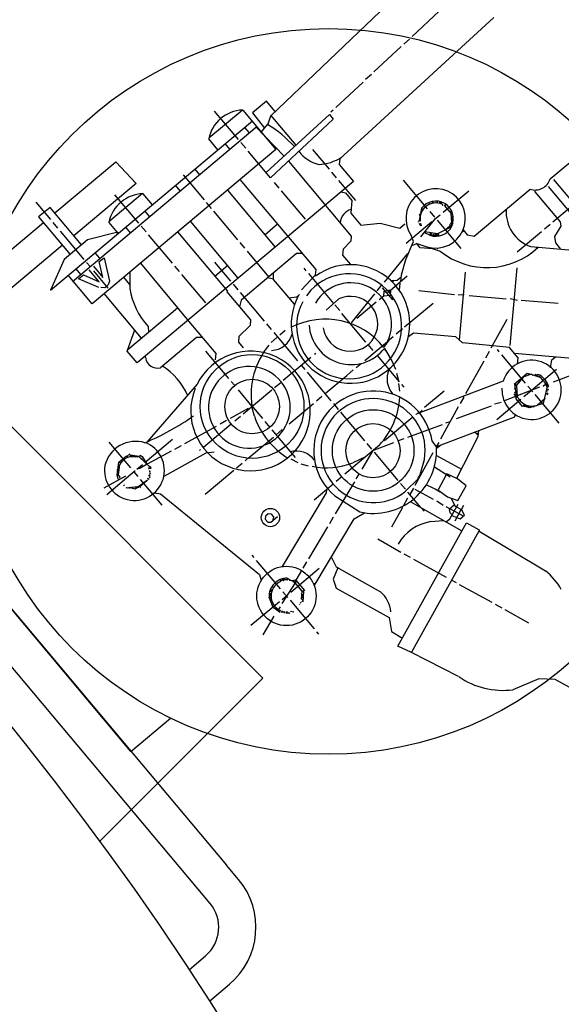
# Model space of a CAD drawing. Units: millimetres. Extents: x -50174 to -47020, y 113811 to 118361.
# Drawn here: x -48146 to -48000, y 115215 to 115480 of the extents above; entities that cross this region are included whole.
import ezdxf

# ---------------------------------------------------------------- set-up
doc = ezdxf.new("R2010")
doc.units = ezdxf.units.MM
doc.layers.add('AM_5', color=3, linetype='Continuous', lineweight=25)
doc.layers.add('KÖRPERLINIEN', color=1, linetype='Continuous', lineweight=25)
doc.styles.get("Standard").update_dxf_attribs({"font": 'ISOCP.SHX'})
doc.dimstyles.new('GEN-ISO$0', dxfattribs={"dimscale": 10, "dimtxt": 3.5, "dimasz": 2.5, "dimexe": 1, "dimexo": 1, "dimgap": 0.6, "dimtad": 1, "dimdsep": 46, "dimtxsty": 'STANDARD', "dimcen": 0, "dimclrd": 3, "dimclre": 3, "dimclrt": 2, "dimadec": 0, "dimazin": 0, "dimtp": 0.1, "dimtm": 0.1, "dimtfac": 0.71, "dimtmove": 0, "dimatfit": 3, "dimfxl": 1, "dimtzin": 0, "dimarcsym": 0})

# ---------------------------------------------------------------- blocks, each defined once
blk = doc.blocks.new('*D15')
at = {"layer": 'AM_5', "color": 3, "lineweight": -2}
for p, q in [((-47963.24, 115469.98), (-48108.26, 115642.85)), ((-48279.69, 115485.97), (-48120.98, 115619.12)), ((-48160.25, 115304.7), (-48305.27, 115477.56))]:
    blk.add_line(p, q, dxfattribs=at)
at = {"layer": 'AM_5', "color": 3}
for points in [[(-48123.66, 115622.31), (-48118.31, 115615.93), (-48101.83, 115635.19)], [(-48282.37, 115489.16), (-48277.01, 115482.78), (-48298.84, 115469.9)]]:
    blk.add_solid(points, dxfattribs=at)
at = {"layer": 'DEFPOINTS', "color": 0}
for p in [(-48101.83, 115635.19), (-47956.81, 115462.32), (-48153.82, 115297.04)]:
    blk.add_point(p, dxfattribs=at)
at = {"layer": 'AM_5', "color": 2, "insert": (-48198.48, 115584.78), "char_height": 35, "attachment_point": 5, "rotation": 39.9949}
blk.add_mtext('260', dxfattribs=at)

msp = doc.modelspace()

# ---------------------------------------------------------------- linework, layer by layer
at = {"layer": 'KÖRPERLINIEN'}
for p, q in [((-48078.135, 115454.056), (-48033.633, 115496.47)), ((-48032.811, 115482.168), (-48040.122, 115475.37)), ((-48257.03, 115479.572), (-48080.253, 115302.796)), ((-48018.098, 115480.422), (-48059.588, 115442.454)), ((-48040.819, 115474.62), (-48042.375, 115473.314)), ((-48043.064, 115472.653), (-48050.423, 115465.815)), ((-48051.071, 115465.105), (-48052.628, 115463.799)), ((-48053.324, 115463.049), (-48060.635, 115456.252)), ((-48002.999, 115437.056), (-47974.153, 115461.261)), ((-48094.746, 115448.103), (-48085.845, 115455.572)), ((-48085.666, 115455.557), (-48076.768, 115444.953)), ((-48079.235, 115457.969), (-48083.028, 115454.786)), ((-48076.922, 115455.212), (-48079.235, 115457.969)), ((-48061.372, 115455.55), (-48062.005, 115455.019)), ((-48086.81, 115447.634), (-48093.218, 115455.271)), ((-48083.028, 115454.786), (-48079.775, 115450.72)), ((-48079.379, 115438.779), (-48062.337, 115454.329)), ((-48078.805, 115451.876), (-48078.135, 115454.056)), ((-48061.315, 115453.111), (-48078.193, 115437.365)), ((-48071.304, 115446.147), (-48078.083, 115454.225)), ((-48062.337, 115454.329), (-48061.315, 115453.111)), ((-48137.365, 115407.12), (-48083.03, 115452.712)), ((-48131.478, 115409.49), (-48081.765, 115451.204)), ((-48085.17, 115450.916), (-48083.905, 115449.408)), ((-48082.138, 115451.056), (-48074.548, 115443.188)), ((-48080.723, 115449.59), (-48078.805, 115451.876)), ((-48092.369, 115444.875), (-48094.818, 115447.794)), ((-48076.768, 115444.953), (-48126.189, 115403.483)), ((-48089.11, 115445.041), (-48090.375, 115446.549)), ((-48084.85, 115445.299), (-48086.156, 115446.856)), ((-48066.897, 115444.945), (-48062.448, 115439.643)), ((-48078.193, 115437.365), (-48084.197, 115444.521)), ((-48059.588, 115442.454), (-48059.721, 115440.937)), ((-48136.224, 115427.889), (-48119.791, 115441.677)), ((-48119.791, 115441.677), (-48114.29, 115435.848)), ((-48098.547, 115439.692), (-48097.282, 115438.184)), ((-48073.404, 115441.833), (-48056.486, 115421.671)), ((-48059.721, 115440.937), (-48055.884, 115436.365)), ((-48095.982, 115431.399), (-48101.615, 115438.112)), ((-48061.795, 115438.865), (-48060.53, 115437.357)), ((-48114.29, 115435.848), (-48131.081, 115421.759)), ((-48055.884, 115436.365), (-48114.062, 115387.548)), ((-48102.487, 115433.816), (-48103.752, 115435.324)), ((-48073.289, 115421.346), (-48086.35, 115436.912)), ((-48075.871, 115434.598), (-48077.136, 115436.106)), ((-48059.877, 115436.579), (-48055.387, 115431.228)), ((-48035.973, 115429.034), (-48042.422, 115436.719)), ((-47992.835, 115422.375), (-48003.407, 115434.974)), ((-48002.112, 115436.889), (-47990.888, 115423.512)), ((-48112.647, 115433.083), (-48121.646, 115425.531)), ((-48113.612, 115425.144), (-48120.02, 115432.781)), ((-48109.978, 115430.1), (-48112.468, 115433.067)), ((-48089.804, 115434.014), (-48076.947, 115418.691)), ((-48068.809, 115426.182), (-48075.218, 115433.819)), ((-48059.182, 115433.598), (-48058.059, 115433.326)), ((-48058.059, 115433.326), (-48056.29, 115431.217)), ((-48031.774, 115428.08), (-48024.867, 115433.876)), ((-48023.411, 115421.67), (-48008.38, 115434.282)), ((-48007.003, 115433.53), (-48006.956, 115434.067)), ((-48000.237, 115425.467), (-48007.003, 115433.53)), ((-48002.252, 115425.498), (-47994.567, 115431.947)), ((-48137.283, 115426.088), (-48141.201, 115430.758)), ((-48137.489, 115429.396), (-48140.553, 115426.825)), ((-48129.04, 115419.327), (-48137.489, 115429.396)), ((-48094.064, 115429.113), (-48095.37, 115430.67)), ((-48056.29, 115431.217), (-48056.587, 115427.817)), ((-48037.599, 115429.139), (-48038.238, 115425.806)), ((-48037.617, 115429.046), (-48036.968, 115429.097)), ((-48035.742, 115430.636), (-48035.416, 115430.247)), ((-48034.671, 115430.516), (-48034.63, 115430.989)), ((-48034.426, 115430.746), (-48034.507, 115430.844)), ((-48034.507, 115430.844), (-48034.426, 115430.746)), ((-48034.507, 115430.844), (-48034.49, 115430.527)), ((-48034.49, 115430.527), (-48034.426, 115430.746)), ((-48034.035, 115430.577), (-48034.035, 115430.577)), ((-48033.881, 115430.789), (-48033.881, 115430.789)), ((-48033.393, 115430.701), (-48033.539, 115430.579)), ((-48033.362, 115431.059), (-48033.393, 115430.701)), ((-48033.385, 115430.79), (-48033.385, 115430.79)), ((-48032.782, 115430.467), (-48032.536, 115430.956)), ((-48032.465, 115430.485), (-48032.563, 115430.403)), ((-48032.516, 115430.94), (-48032.325, 115430.713)), ((-48032.325, 115430.713), (-48032.465, 115430.485)), ((-48032.465, 115430.485), (-48032.325, 115430.713)), ((-48032.246, 115430.42), (-48032.343, 115430.339)), ((-48032.296, 115430.875), (-48032.105, 115430.648)), ((-48032.105, 115430.648), (-48032.246, 115430.42)), ((-48032.246, 115430.42), (-48032.105, 115430.648)), ((-48032.082, 115430.226), (-48031.837, 115429.934)), ((-48031.52, 115429.951), (-48031.439, 115429.854)), ((-48031.09, 115430.229), (-48031.433, 115429.847)), ((-48031.433, 115429.847), (-48029.713, 115427.798)), ((-48140.553, 115426.825), (-48132.104, 115416.756)), ((-48110.707, 115426.918), (-48111.973, 115428.426)), ((-48087.003, 115420.698), (-48093.411, 115428.335)), ((-48056.587, 115427.817), (-48053.919, 115424.638)), ((-48037.945, 115427.334), (-48038.171, 115427.603)), ((-48038.171, 115427.603), (-48037.8, 115427.517)), ((-48038.129, 115427.059), (-48038.129, 115427.059)), ((-48037.997, 115426.506), (-48038.084, 115426.61)), ((-48037.958, 115426.954), (-48038.08, 115427.1)), ((-48037.935, 115427.387), (-48037.935, 115427.387)), ((-48037.805, 115427.662), (-48037.868, 115427.736)), ((-48037.837, 115427.897), (-48037.749, 115427.792)), ((-48037.809, 115421.442), (-48033.787, 115426.391)), ((-48037.693, 115427.911), (-48037.695, 115427.896)), ((-48037.313, 115428.655), (-48037.313, 115428.655)), ((-48035.36, 115428.304), (-48034.054, 115426.747)), ((-48033.787, 115426.391), (-48032.552, 115427.427)), ((-48030.033, 115428.179), (-48029.491, 115428.421)), ((-48029.713, 115427.798), (-48029.559, 115425.44)), ((-48029.655, 115427.579), (-48029.69, 115427.177)), ((-48029.659, 115426.97), (-48029.375, 115426.53)), ((-48029.189, 115427.539), (-48029.655, 115427.579)), ((-48029.375, 115426.53), (-48029.617, 115426.326)), ((-48029.305, 115426.422), (-48029.305, 115426.422)), ((-48171.224, 115398.519), (-48139.288, 115425.317)), ((-48135.364, 115423.802), (-48136.629, 115425.31)), ((-48121.662, 115425.353), (-48119.411, 115422.671)), ((-48117.178, 115424.059), (-48115.912, 115422.551)), ((-48111.653, 115422.809), (-48112.959, 115424.366)), ((-48086.87, 115410.364), (-48099.727, 115425.687)), ((-48079.763, 115422.047), (-48076.309, 115424.945)), ((-48053.919, 115424.638), (-48048.751, 115425.146)), ((-48048.751, 115425.146), (-48043.459, 115423.829)), ((-48043.459, 115423.829), (-48042.097, 115424.972)), ((-48042.097, 115424.972), (-48042.097, 115424.972)), ((-48041.837, 115424.859), (-48041.837, 115424.859)), ((-48034.839, 115425.509), (-48041.746, 115419.713)), ((-48038.359, 115425.456), (-48038.441, 115425.554)), ((-48038.238, 115425.806), (-48038.238, 115425.806)), ((-48038.183, 115426.097), (-48038.001, 115426.129)), ((-48038.178, 115424.945), (-48037.756, 115425.133)), ((-48037.642, 115424.898), (-48038.105, 115424.758)), ((-48038.031, 115424.571), (-48037.642, 115424.898)), ((-48037.543, 115424.483), (-48037.957, 115424.385)), ((-48037.847, 115425.637), (-48037.929, 115425.734)), ((-48033.401, 115425.969), (-48026.993, 115418.332)), ((-48030.02, 115423.915), (-48033.275, 115422.262)), ((-48029.349, 115424.893), (-48031.272, 115423.28)), ((-48029.852, 115424.802), (-48030.096, 115424.598)), ((-48029.169, 115425.155), (-48030.02, 115423.915)), ((-48029.862, 115425.209), (-48029.461, 115424.73)), ((-48029.608, 115426.19), (-48029.393, 115425.934)), ((-48029.226, 115425.439), (-48029.576, 115425.698)), ((-48029.576, 115425.698), (-48029.576, 115425.698)), ((-48029.559, 115425.44), (-48029.203, 115425.016)), ((-48029.545, 115425.226), (-48029.545, 115425.226)), ((-48029.459, 115425.519), (-48029.391, 115425.438)), ((-48029.423, 115424.785), (-48029.423, 115424.785)), ((-48029.296, 115426.016), (-48029.296, 115426.016)), ((-48029.247, 115426.056), (-48029.043, 115425.813)), ((-48029.131, 115425.325), (-48029.226, 115425.439)), ((-48004.539, 115423.579), (-48003.031, 115424.845)), ((-48001.706, 115421.598), (-48000.079, 115424.312)), ((-48000.079, 115424.312), (-48000.237, 115425.467)), ((-48128.303, 115415.387), (-48134.711, 115423.024)), ((-48119.279, 115422.703), (-48127.428, 115420.68)), ((-48119.318, 115422.263), (-48119.279, 115422.703)), ((-48104.592, 115414.394), (-48111, 115422.031)), ((-48103.181, 115422.789), (-48089.793, 115406.834)), ((-48065.934, 115412.68), (-48073.289, 115421.346)), ((-48056.486, 115421.671), (-48056.573, 115420.347)), ((-48039.763, 115420.213), (-48040.342, 115421.868)), ((-48036.802, 115422.68), (-48035.461, 115422.003)), ((-48033.275, 115422.262), (-48036.679, 115422.833)), ((-48036.54, 115422.548), (-48036.495, 115423.058)), ((-48036.036, 115422.293), (-48036.036, 115422.293)), ((-48035.605, 115422.075), (-48035.605, 115422.075)), ((-48035.461, 115422.003), (-48035.339, 115421.857)), ((-48035.146, 115422.576), (-48035.349, 115421.885)), ((-48035.119, 115421.792), (-48034.924, 115421.956)), ((-48034.784, 115422.184), (-48035.107, 115422.569)), ((-48034.924, 115421.956), (-48034.784, 115422.184)), ((-48034.924, 115421.956), (-48034.784, 115422.184)), ((-48034.428, 115421.957), (-48034.72, 115421.712)), ((-48034.315, 115422.218), (-48034.428, 115421.957)), ((-48034.428, 115421.957), (-48034.428, 115421.957)), ((-48034.139, 115421.633), (-48034.315, 115422.218)), ((-48034.201, 115421.983), (-48034.162, 115421.629)), ((-48033.802, 115421.903), (-48033.712, 115422.289)), ((-48033.557, 115421.611), (-48033.802, 115421.903)), ((-48033.712, 115422.289), (-48033.477, 115422.009)), ((-48033.477, 115422.009), (-48033.396, 115421.912)), ((-48033.396, 115421.912), (-48033.477, 115422.009)), ((-48033.444, 115421.871), (-48033.24, 115421.628)), ((-48033.176, 115421.848), (-48033.137, 115422.295)), ((-48033.013, 115421.653), (-48033.176, 115421.848)), ((-48033.168, 115421.937), (-48033.168, 115421.937)), ((-48033.137, 115422.295), (-48032.892, 115421.676)), ((-48031.522, 115423.152), (-48031.522, 115423.152)), ((-48026.748, 115422.683), (-48026.213, 115423.132)), ((-48026.417, 115423.375), (-48025.279, 115422.019)), ((-48025.279, 115422.019), (-48023.411, 115421.67)), ((-48011.884, 115417.416), (-48005.317, 115422.926)), ((-48001.471, 115419.895), (-48001.706, 115421.598)), ((-48134.145, 115419.188), (-48169.023, 115389.923)), ((-48127.428, 115420.68), (-48133.719, 115415.401)), ((-48085.084, 115418.411), (-48086.35, 115419.919)), ((-48056.573, 115420.347), (-48058.695, 115418.149)), ((-48041.791, 115415.356), (-48039.763, 115420.213)), ((-48040.214, 115419.134), (-48038.826, 115419.72)), ((-48037.925, 115418.518), (-48038.949, 115419.739)), ((-48038.826, 115419.72), (-48032.575, 115417.645)), ((-48034.472, 115418.275), (-48037.925, 115418.518)), ((-48035.575, 115418.641), (-48035.611, 115418.23)), ((-48008.206, 115418.852), (-47980.197, 115416.401)), ((-48006.647, 115418.716), (-48006.566, 115418.379)), ((-48000.127, 115418.145), (-48001.471, 115419.895)), ((-48124.084, 115415.694), (-48125.35, 115417.202)), ((-48124.267, 115414.868), (-48122.924, 115415.842)), ((-48122.924, 115415.842), (-48121.52, 115409.503)), ((-48071.176, 115416.985), (-48086.086, 115404.474)), ((-48078.635, 115410.726), (-48084.431, 115417.633)), ((-48069.578, 115416.973), (-48071.176, 115416.985)), ((-48058.695, 115418.149), (-48058.833, 115416.565)), ((-48058.833, 115416.565), (-48056.711, 115414.036)), ((-48041.388, 115417.014), (-48047.662, 115409.278)), ((-48041.195, 115416.784), (-48041.388, 115417.014)), ((-48035.722, 115418.363), (-48035.722, 115418.363)), ((-48035.603, 115418.319), (-48035.603, 115418.319)), ((-48033.221, 115418.246), (-48033.384, 115418.441)), ((-48033.244, 115417.978), (-48033.244, 115417.978)), ((-48133.719, 115415.401), (-48137.405, 115407.169)), ((-48126.711, 115413.49), (-48127.65, 115414.608)), ((-48125.801, 115413.59), (-48123.271, 115410.576)), ((-48123.271, 115410.576), (-48124.267, 115414.868)), ((-48113.153, 115414.422), (-48100.148, 115398.726)), ((-48102.673, 115412.108), (-48103.938, 115413.616)), ((-48088.835, 115409.545), (-48093.161, 115414.701)), ((-48089.686, 115413.721), (-48093.14, 115410.823)), ((-48042.98, 115411.294), (-48041.791, 115415.356)), ((-48126.189, 115403.483), (-48132.597, 115411.12)), ((-48130.554, 115412.834), (-48129.289, 115411.326)), ((-48129.822, 115410.133), (-48128.508, 115411.235)), ((-48128.508, 115411.235), (-48124.274, 115409.4)), ((-48124.274, 115409.4), (-48126.968, 115412.611)), ((-48121.813, 115407.652), (-48125.731, 115412.322)), ((-48116.047, 115408.683), (-48117.677, 115410.626)), ((-48116.041, 115411.999), (-48116.049, 115407.545)), ((-48095.612, 115403.692), (-48102.02, 115411.329)), ((-48077.381, 115410.021), (-48077.387, 115411.773)), ((-48069.883, 115407.211), (-48066.056, 115411.289)), ((-48068.576, 115412.37), (-48069.147, 115413.051)), ((-48061.182, 115403.559), (-48067.922, 115411.591)), ((-48066.056, 115411.289), (-48065.934, 115412.68)), ((-48041.44, 115410.852), (-48046.693, 115406.444)), ((-48044.156, 115409.816), (-48043.037, 115410.755)), ((-48043.18, 115409.391), (-48042.98, 115411.294)), ((-48027.393, 115393.672), (-48025.792, 115411.962)), ((-48013.725, 115392.246), (-48011.902, 115413.09)), ((-48124.367, 115407.831), (-48129.822, 115410.133)), ((-48121.857, 115408.528), (-48122.744, 115407.783)), ((-48121.52, 115409.503), (-48121.857, 115408.528)), ((-48086.916, 115407.259), (-48088.182, 115408.766)), ((-48077.381, 115410.069), (-48078.99, 115410.428)), ((-48071.756, 115403.318), (-48077.381, 115410.021)), ((-48049.532, 115406.963), (-48048.269, 115408.52)), ((-48045.807, 115409.769), (-48044.156, 115409.816)), ((-48045.082, 115409.789), (-48045.428, 115409.384)), ((-48043.522, 115407.139), (-48043.36, 115408.992)), ((-48043.36, 115408.992), (-48043.483, 115409.138)), ((-48122.744, 115407.783), (-48123.871, 115407.832)), ((-48112.889, 115394.251), (-48122.93, 115406.218)), ((-48089.793, 115406.834), (-48089.939, 115406.712)), ((-48089.939, 115406.712), (-48083.572, 115399.123)), ((-48079.814, 115398.795), (-48086.263, 115406.48)), ((-48071.19, 115405.285), (-48073.152, 115404.981)), ((-48070.399, 115405.949), (-48071.19, 115405.285)), ((-48067.337, 115407.089), (-48068.496, 115405.557)), ((-48056.463, 115398.329), (-48050.188, 115406.164)), ((-48047.763, 115405.546), (-48048.979, 115404.525)), ((-48048.153, 115407.788), (-48045.418, 115404.529)), ((-48047.763, 115405.546), (-48047.651, 115406.828)), ((-48046.038, 115405.683), (-48047.763, 115405.546)), ((-48047.651, 115406.828), (-48045.962, 115407.231)), ((-48045.908, 115407.171), (-48046.038, 115405.683)), ((-48038.305, 115407.017), (-48028.748, 115406.001)), ((-48027.756, 115406.004), (-48026.359, 115405.85)), ((-48026.359, 115405.85), (-48026.081, 115406.083)), ((-48024.763, 115405.697), (-48014.833, 115404.828)), ((-48086.086, 115404.474), (-48086.546, 115402.668)), ((-48063.198, 115401.713), (-48059.87, 115404.761)), ((-48059.555, 115401.62), (-48060.861, 115403.176)), ((-48049.758, 115403.872), (-48054.962, 115399.505)), ((-48042.133, 115397.256), (-48034.496, 115403.664)), ((-48013.792, 115404.872), (-48011.799, 115404.473)), ((-48010.807, 115404.476), (-48000.877, 115403.607)), ((-48116.609, 115391.13), (-48103.186, 115402.393)), ((-48052.542, 115393.163), (-48058.991, 115400.849)), ((-48111.111, 115397.389), (-48110.986, 115395.848)), ((-48100.148, 115398.726), (-48092.887, 115390.073)), ((-48083.706, 115397.583), (-48086.709, 115394.692)), ((-48083.572, 115399.123), (-48083.706, 115397.583)), ((-48077.896, 115396.508), (-48079.202, 115398.065)), ((-48014.643, 115399.268), (-48018.975, 115391.489)), ((-48116.746, 115390.747), (-48114.719, 115396.432)), ((-48086.709, 115394.692), (-48086.844, 115393.145)), ((-48070.835, 115388.093), (-48077.243, 115395.73)), ((-48074.22, 115396.277), (-48075.728, 115395.012)), ((-48046.706, 115393.419), (-48045.198, 115394.684)), ((-48044.42, 115395.337), (-48042.668, 115396.807)), ((-48039.729, 115395.559), (-48041.083, 115394.618)), ((-48028.379, 115394.609), (-48039.729, 115395.559)), ((-48098.067, 115394.42), (-48107.773, 115386.277)), ((-48096.526, 115394.409), (-48098.067, 115394.42)), ((-48086.844, 115393.145), (-48085.579, 115391.637)), ((-48076.507, 115394.359), (-48078.014, 115393.093)), ((-48052.843, 115388.187), (-48046.762, 115393.289)), ((-48050.575, 115390.918), (-48051.922, 115392.523)), ((-48047.706, 115391.726), (-48046.276, 115393.697)), ((-48026.599, 115392.919), (-48028.379, 115394.609)), ((-48013.91, 115391.677), (-48026.599, 115392.919)), ((-48114.062, 115387.548), (-48116.746, 115390.747)), ((-48111.812, 115388.992), (-48111.857, 115389.398)), ((-48089.413, 115383.363), (-48095.617, 115390.757)), ((-48092.887, 115390.073), (-48093.07, 115388.374)), ((-48066.345, 115389.954), (-48066.053, 115390.199)), ((-48043.514, 115382.503), (-48049.433, 115389.556)), ((-48046.703, 115390.354), (-48047.601, 115391.424)), ((-48047.569, 115391.459), (-48045.58, 115388.144)), ((-48019.411, 115390.625), (-48020.421, 115388.866)), ((-48016.671, 115390.521), (-48017.201, 115391.153)), ((-48009.609, 115382.106), (-48016.018, 115389.743)), ((-48011.584, 115388.904), (-48013.91, 115391.677)), ((-47982.725, 115387.506), (-48012.604, 115390.12)), ((-48074.76, 115382.893), (-48067.318, 115389.138)), ((-48068.916, 115385.807), (-48069.896, 115386.974)), ((-48055.17, 115386.317), (-48053.856, 115387.419)), ((-48045.58, 115388.144), (-48044.615, 115385.889)), ((-48020.857, 115388.002), (-48025.722, 115379.278)), ((-48011.734, 115387.189), (-48011.584, 115388.904)), ((-48002.923, 115386.218), (-48002.544, 115388.366)), ((-48002.544, 115388.366), (-48001.601, 115389.157)), ((-48061.855, 115377.392), (-48068.263, 115385.029)), ((-48063.488, 115379.337), (-48057.699, 115384.194)), ((-48057.699, 115384.194), (-48055.948, 115385.664)), ((-48044.303, 115384.825), (-48043.805, 115382.849)), ((-48009.213, 115384.677), (-48012.706, 115381.745)), ((-48009.949, 115383.893), (-48007.902, 115384.615)), ((-48006.44, 115383.97), (-48009.213, 115384.677)), ((-48008.896, 115384.596), (-48008.926, 115384.254)), ((-48008.634, 115384.499), (-48008.715, 115384.596)), ((-48008.715, 115384.596), (-48008.634, 115384.499)), ((-48008.701, 115384.334), (-48008.715, 115384.596)), ((-48008.634, 115384.499), (-48008.68, 115384.341)), ((-48008.33, 115384.452), (-48008.33, 115384.452)), ((-48008.228, 115384.426), (-48008.228, 115384.426)), ((-48008.069, 115380.165), (-48001.256, 115385.882)), ((-48007.902, 115384.615), (-48007.902, 115384.615)), ((-48007.803, 115384.201), (-48007.658, 115384.324)), ((-48007.658, 115384.324), (-48006.05, 115383.836)), ((-48007.15, 115384.169), (-48006.983, 115384.31)), ((-48006.983, 115384.31), (-48006.843, 115384.538)), ((-48006.843, 115384.538), (-48006.983, 115384.31)), ((-48006.932, 115384.103), (-48006.763, 115384.245)), ((-48006.763, 115384.245), (-48006.623, 115384.473)), ((-48006.623, 115384.473), (-48006.763, 115384.245)), ((-48006.292, 115384.475), (-48006.44, 115383.97)), ((-48006.374, 115384.572), (-48006.292, 115384.475)), ((-48005.818, 115383.712), (-48005.697, 115384.179)), ((-47996.739, 115384.45), (-48002.147, 115382.399)), ((-48097.961, 115381.805), (-48111.367, 115366.342)), ((-48087.821, 115381.466), (-48088.76, 115382.585)), ((-48077.095, 115380.933), (-48075.539, 115382.24)), ((-48043.74, 115381.982), (-48043.514, 115379.934)), ((-48042.29, 115381.043), (-48042.861, 115381.724)), ((-48015.605, 115382.654), (-48039.006, 115373.743)), ((-48012.104, 115379.349), (-48012.537, 115381.841)), ((-48012.537, 115381.841), (-48012.054, 115381.265)), ((-48012.517, 115381.726), (-48012.517, 115381.726)), ((-48012.062, 115381.374), (-48012.006, 115381.504)), ((-48012.006, 115381.504), (-48009.949, 115383.893)), ((-48011.782, 115382.521), (-48011.635, 115382.478)), ((-48011.635, 115382.478), (-48011.311, 115382.75)), ((-48009.778, 115383.953), (-48009.778, 115383.953)), ((-48006.346, 115383.946), (-48006.346, 115383.946)), ((-48006.135, 115383.893), (-48006.135, 115383.893)), ((-48004.178, 115381.856), (-48004.907, 115381.243)), ((-48003.748, 115382.134), (-48004.307, 115382.132)), ((-48004.063, 115381.62), (-48003.674, 115381.947)), ((-48003.417, 115381.444), (-48004.011, 115381.378)), ((-48004.009, 115381.365), (-48003.503, 115381.531)), ((-48003.526, 115381.573), (-48003.417, 115381.444)), ((-48003.412, 115381.338), (-48003.493, 115381.435)), ((-48083.127, 115375.872), (-48086.841, 115380.299)), ((-48085.51, 115373.872), (-48077.825, 115380.321)), ((-48036.767, 115375.647), (-48031.514, 115380.056)), ((-48005.874, 115381.012), (-48015.5, 115377.297)), ((-48012.098, 115378.551), (-48012.657, 115379.217)), ((-48012.487, 115379.608), (-48011.927, 115379.639)), ((-48012.409, 115380.502), (-48012.475, 115380.779)), ((-48012.475, 115380.779), (-48012.409, 115380.502)), ((-48011.961, 115380.071), (-48012.222, 115380.024)), ((-48012.096, 115379.438), (-48012.104, 115379.349)), ((-48012.099, 115377.861), (-48012.096, 115379.438)), ((-48012.054, 115381.265), (-48011.85, 115378.651)), ((-48010.061, 115378.494), (-48008.069, 115380.165)), ((-48007.65, 115379.771), (-48008.956, 115381.327)), ((-48000.589, 115371.355), (-48007.038, 115379.041)), ((-48003.936, 115380.472), (-48004.908, 115376.601)), ((-48004.221, 115379.338), (-48004.221, 115379.338)), ((-48004.182, 115379.491), (-48004.182, 115379.491)), ((-48004.105, 115379.8), (-48004.105, 115379.8)), ((-48003.656, 115379.061), (-48004.006, 115379.181)), ((-48003.922, 115381.221), (-48003.939, 115380.328)), ((-48003.939, 115380.328), (-48003.311, 115380.428)), ((-48003.934, 115379.491), (-48003.656, 115379.061)), ((-48003.928, 115380.905), (-48003.412, 115381.338)), ((-48003.81, 115378.849), (-48003.81, 115378.849)), ((-48003.675, 115379.874), (-48003.797, 115380.02)), ((-48003.677, 115380.37), (-48003.538, 115380.403)), ((-48003.538, 115380.403), (-48003.677, 115380.37)), ((-48003.584, 115379.37), (-48003.665, 115379.467)), ((-48003.656, 115379.061), (-48003.656, 115379.061)), ((-48003.626, 115379.914), (-48003.626, 115379.914)), ((-48003.46, 115381.297), (-48003.379, 115381.2)), ((-48073.216, 115371.174), (-48066.65, 115376.684)), ((-48065.871, 115377.337), (-48064.363, 115378.603)), ((-48059.896, 115375.057), (-48061.202, 115376.613)), ((-48026.243, 115378.318), (-48027.217, 115376.615)), ((-48026.424, 115378.534), (-48026.243, 115378.318)), ((-48016.145, 115376.953), (-48017.989, 115376.483)), ((-48017.357, 115372.372), (-48010.839, 115377.841)), ((-48011.755, 115378.429), (-48012.371, 115378.185)), ((-48010.41, 115375.849), (-48012.099, 115377.861)), ((-48009.888, 115376.411), (-48010.41, 115375.849)), ((-48010.06, 115375.925), (-48009.914, 115376.425)), ((-48009.533, 115376.284), (-48010.019, 115375.876)), ((-48009.799, 115375.812), (-48009.58, 115376.319)), ((-48009.171, 115375.952), (-48009.402, 115376.228)), ((-48004.908, 115376.601), (-48008.522, 115375.475)), ((-48006.89, 115376.098), (-48006.668, 115376.052)), ((-48006.475, 115376.197), (-48004.384, 115377.952)), ((-48004.384, 115377.952), (-48004.53, 115377.83)), ((-48004.465, 115378.05), (-48004.384, 115377.952)), ((-48004.413, 115378.572), (-48004.413, 115378.572)), ((-48192.854, 115375.008), (-48090.008, 115252.441)), ((-48084.166, 115375.33), (-48089.092, 115372.608)), ((-48084.197, 115374.974), (-48084.166, 115375.33)), ((-48083.285, 115376.061), (-48080.392, 115372.613)), ((-48082.536, 115373.205), (-48083.285, 115376.061)), ((-48052.835, 115366.641), (-48059.284, 115374.327)), ((-48039.006, 115373.743), (-48039.151, 115373.647)), ((-48038.444, 115373.991), (-48037.423, 115374.848)), ((-48027.702, 115375.711), (-48032.518, 115367.027)), ((-48018.898, 115375.887), (-48028.293, 115372.562)), ((-48010.109, 115375.884), (-48010.236, 115376.036)), ((-48010.019, 115375.876), (-48010.06, 115375.925)), ((-48009.971, 115375.917), (-48009.906, 115375.84)), ((-48008.522, 115375.475), (-48009.799, 115375.812)), ((-48009.349, 115375.693), (-48009.311, 115375.724)), ((-48009.311, 115375.724), (-48009.171, 115375.952)), ((-48009.171, 115375.952), (-48009.311, 115375.724)), ((-48008.973, 115375.594), (-48008.815, 115375.726)), ((-48008.815, 115375.726), (-48008.786, 115376.058)), ((-48008.815, 115375.726), (-48008.815, 115375.726)), ((-48008.429, 115375.504), (-48008.391, 115375.941)), ((-48008.417, 115375.646), (-48008.417, 115375.646)), ((-48007.954, 115375.786), (-48007.759, 115375.949)), ((-48007.831, 115375.64), (-48007.954, 115375.786)), ((-48007.954, 115375.786), (-48007.831, 115375.64)), ((-48007.93, 115375.659), (-48007.93, 115375.659)), ((-48007.777, 115375.939), (-48007.695, 115375.732)), ((-48007.604, 115375.665), (-48007.604, 115375.665)), ((-48007.47, 115375.802), (-48007.47, 115375.802)), ((-48007.32, 115375.82), (-48007.442, 115375.966)), ((-48007.287, 115375.682), (-48007.368, 115375.78)), ((-48007.368, 115375.78), (-48007.287, 115375.682)), ((-48006.981, 115375.955), (-48006.98, 115376.043)), ((-48006.668, 115376.052), (-48006.668, 115376.052)), ((-48006.149, 115375.808), (-48006.149, 115375.808)), ((-48097.669, 115246.013), (-48203.729, 115372.41)), ((-48096.212, 115364.892), (-48088.77, 115371.137)), ((-48090.041, 115372.06), (-48091.745, 115371.127)), ((-48087.797, 115371.954), (-48086.289, 115373.219)), ((-48079.739, 115371.835), (-48078.392, 115370.23)), ((-48039.929, 115372.994), (-48047.517, 115366.627)), ((-48032.044, 115370.907), (-48041.357, 115367.485)), ((-48033.464, 115365.092), (-48012.517, 115373.084)), ((-48029.924, 115371.704), (-48031.102, 115371.366)), ((-48012.517, 115373.084), (-48012.488, 115373.414)), ((-48092.792, 115370.498), (-48101.362, 115365.794)), ((-48077.821, 115369.549), (-48071.576, 115362.106)), ((-48076.719, 115368.235), (-48075.065, 115369.623)), ((-48022.351, 115368.17), (-48023.334, 115368.957)), ((-48022.3, 115368.639), (-48022.61, 115368.378)), ((-48022.391, 115367.793), (-48022.219, 115369.382)), ((-48121.648, 115366.261), (-48115.811, 115359.305)), ((-48111.927, 115360.824), (-48104.545, 115367.019)), ((-48084.169, 115361.901), (-48077.359, 115367.615)), ((-48050.916, 115364.355), (-48052.182, 115365.863)), ((-48045.133, 115366.058), (-48048.932, 115364.642)), ((-48042.332, 115367.165), (-48043.845, 115366.567)), ((-48033.567, 115364.985), (-48034.76, 115366.641)), ((-48032.954, 115366.164), (-48033.559, 115365.206)), ((-48028.119, 115356.557), (-48022.391, 115367.793)), ((-48116.846, 115362.416), (-48116.019, 115363.11)), ((-48115.857, 115362.393), (-48115.815, 115362.867)), ((-48115.815, 115362.867), (-48113.643, 115362.451)), ((-48104.957, 115363.855), (-48111.351, 115360.313)), ((-48095.561, 115363.314), (-48106.88, 115357.042)), ((-48102.262, 115365.287), (-48104.015, 115364.313)), ((-48097.282, 115363.995), (-48096.99, 115364.239)), ((-48093.352, 115363.545), (-48095.561, 115363.314)), ((-48048.928, 115365.443), (-48058.219, 115357.647)), ((-48050.679, 115363.974), (-48053.597, 115358.956)), ((-48048.932, 115364.642), (-48050.782, 115363.888)), ((-48043.855, 115355.94), (-48050.263, 115363.577)), ((-48039.322, 115354.687), (-48034.449, 115363.5)), ((-48033.559, 115365.206), (-48033.464, 115365.092)), ((-48033.543, 115364.593), (-48032.517, 115365.453)), ((-48033.276, 115365.164), (-48033.452, 115365.375)), ((-48119.399, 115357.456), (-48118.963, 115360.888)), ((-48118.963, 115360.888), (-48116.969, 115362.562)), ((-48118.873, 115360.964), (-48118.491, 115360.622)), ((-48116.969, 115362.562), (-48116.602, 115362.124)), ((-48116.602, 115362.124), (-48116.628, 115362.6)), ((-48113.396, 115362.216), (-48116.153, 115362.307)), ((-48115.611, 115362.623), (-48115.693, 115362.721)), ((-48115.693, 115362.721), (-48115.611, 115362.623)), ((-48115.693, 115362.721), (-48115.676, 115362.404)), ((-48115.676, 115362.404), (-48115.611, 115362.623)), ((-48115.237, 115362.277), (-48115.356, 115362.779)), ((-48114.888, 115362.65), (-48114.999, 115362.269)), ((-48114.414, 115362.25), (-48114.969, 115362.747)), ((-48114.969, 115362.747), (-48114.969, 115362.747)), ((-48114.969, 115362.747), (-48114.888, 115362.65)), ((-48114.176, 115358.937), (-48112.619, 115360.243)), ((-48113.975, 115362.515), (-48114.114, 115362.24)), ((-48113.635, 115362.541), (-48113.635, 115362.541)), ((-48111.365, 115360.291), (-48113.559, 115359.09)), ((-48110.397, 115359.373), (-48113.396, 115362.216)), ((-48113.351, 115362.696), (-48113.27, 115362.599)), ((-48113.31, 115362.135), (-48113.254, 115362.778)), ((-48113.254, 115362.778), (-48112.749, 115362.373)), ((-48112.885, 115361.844), (-48112.967, 115361.941)), ((-48112.749, 115362.373), (-48111.546, 115360.463)), ((-48112.584, 115361.682), (-48112.665, 115361.78)), ((-48087.323, 115359.337), (-48085.815, 115360.602)), ((-48085.037, 115361.256), (-48084.258, 115361.909)), ((-48070.799, 115360.686), (-48072.607, 115361.655)), ((-48067.991, 115359.809), (-48069.927, 115360.339)), ((-48052.625, 115362.341), (-48056.093, 115360.711)), ((-48038.094, 115356.909), (-48036.813, 115361.587)), ((-48033.585, 115362.684), (-48026.88, 115358.988)), ((-48122.251, 115352.161), (-48114.565, 115358.611)), ((-48119.562, 115357.65), (-48119.562, 115357.65)), ((-48119.498, 115357.87), (-48119.36, 115357.903)), ((-48119.36, 115357.903), (-48119.498, 115357.87)), ((-48119.386, 115358.627), (-48119.46, 115358.813)), ((-48119.46, 115358.813), (-48119.386, 115358.627)), ((-48119.396, 115359.033), (-48119.396, 115359.033)), ((-48119.132, 115357.928), (-48119.343, 115357.895)), ((-48119.095, 115358.872), (-48119.299, 115359.115)), ((-48119.289, 115358.708), (-48119.126, 115358.514)), ((-48119.235, 115358.743), (-48119.235, 115358.743)), ((-48119.21, 115358.94), (-48119.21, 115358.94)), ((-48118.939, 115359.623), (-48119.138, 115357.343)), ((-48118.936, 115360.165), (-48119, 115359.438)), ((-48119, 115359.438), (-48118.936, 115360.165)), ((-48118.991, 115359.539), (-48118.991, 115359.539)), ((-48118.991, 115359.539), (-48118.991, 115359.539)), ((-48118.936, 115360.165), (-48118.936, 115360.165)), ((-48114.954, 115358.284), (-48113.893, 115357.019)), ((-48113.559, 115359.09), (-48113.738, 115359.304)), ((-48110.813, 115359.767), (-48110.94, 115359.13)), ((-48110.94, 115359.13), (-48110.364, 115359.235)), ((-48110.794, 115358.957), (-48110.94, 115359.13)), ((-48110.568, 115358.317), (-48110.777, 115358.64)), ((-48110.775, 115358.144), (-48110.568, 115358.317)), ((-48110.579, 115357.811), (-48110.742, 115358.006)), ((-48110.37, 115359.538), (-48110.506, 115359.477)), ((-48110.499, 115358.21), (-48110.499, 115358.21)), ((-48110.481, 115357.893), (-48110.481, 115357.893)), ((-48110.463, 115359.649), (-48110.37, 115359.538)), ((-48110.433, 115357.933), (-48110.351, 115357.836)), ((-48110.43, 115359.511), (-48110.348, 115359.413)), ((-48110.315, 115359.275), (-48110.397, 115359.373)), ((-48110.364, 115359.235), (-48110.282, 115359.137)), ((-48095.787, 115352.235), (-48088.101, 115358.684)), ((-48054.404, 115357.681), (-48055.222, 115356.348)), ((-48037.896, 115357.631), (-48037.791, 115357.505)), ((-48037.835, 115357.854), (-48037.676, 115357.664)), ((-48037.473, 115358.031), (-48037.747, 115358.177)), ((-48029.875, 115356.863), (-48034.142, 115359.539)), ((-48031.275, 115357.741), (-48031.275, 115357.741)), ((-48031.145, 115357.685), (-48031.145, 115357.685)), ((-48031.145, 115357.685), (-48030.934, 115357.433)), ((-48027.944, 115356.414), (-48030.812, 115357.683)), ((-48117.178, 115357.081), (-48123.005, 115353.85)), ((-48119.183, 115356.31), (-48119.399, 115357.456)), ((-48119.231, 115356.565), (-48119.231, 115356.565)), ((-48119.138, 115357.343), (-48118.648, 115356.759)), ((-48118.884, 115356.645), (-48118.802, 115356.547)), ((-48111.321, 115356.028), (-48114.556, 115353.562)), ((-48113.243, 115354.415), (-48111.475, 115355.911)), ((-48113.24, 115356.241), (-48107.403, 115349.285)), ((-48111.475, 115355.911), (-48111.475, 115355.911)), ((-48111.418, 115355.946), (-48111.422, 115355.951)), ((-48111.321, 115356.028), (-48111.321, 115356.028)), ((-48110.858, 115356.168), (-48111.241, 115356.427)), ((-48110.641, 115357.095), (-48110.991, 115357.216)), ((-48110.919, 115357.525), (-48110.641, 115357.095)), ((-48110.795, 115356.883), (-48110.795, 115356.883)), ((-48110.795, 115356.883), (-48110.591, 115356.64)), ((-48110.575, 115356.819), (-48110.698, 115356.965)), ((-48110.569, 115357.405), (-48110.651, 115357.502)), ((-48110.641, 115357.095), (-48110.641, 115357.095)), ((-48061.34, 115354.945), (-48066.496, 115350.619)), ((-48055.651, 115355.575), (-48060.825, 115346.923)), ((-48059.046, 115356.953), (-48060.554, 115355.688)), ((-48041.896, 115353.605), (-48043.202, 115355.162)), ((-48042.046, 115352.903), (-48038.246, 115356.633)), ((-48038.224, 115356.673), (-48038.71, 115356.526)), ((-48038.63, 115356.256), (-48038.495, 115356.183)), ((-48038.395, 115357.04), (-48038.477, 115357.137)), ((-48037.994, 115357.146), (-48038.024, 115357.162)), ((-48037.791, 115357.505), (-48037.994, 115357.146)), ((-48030.934, 115357.433), (-48033.12, 115353.427)), ((-48029.875, 115356.863), (-48029.875, 115356.863)), ((-48025.561, 115354.483), (-48027.944, 115356.414)), ((-48117.722, 115354.47), (-48117.422, 115354.804)), ((-48116.956, 115353.952), (-48117.038, 115354.049)), ((-48116.907, 115353.993), (-48113.243, 115354.415)), ((-48116.866, 115353.944), (-48116.907, 115353.993)), ((-48116.793, 115354.006), (-48116.866, 115353.944)), ((-48116.695, 115353.839), (-48116.818, 115353.985)), ((-48116.233, 115354.07), (-48116.386, 115353.767)), ((-48114.556, 115353.562), (-48116.101, 115354.086)), ((-48115.842, 115353.809), (-48115.842, 115353.809)), ((-48115.639, 115354.139), (-48115.746, 115353.965)), ((-48115.454, 115353.866), (-48115.625, 115354.141)), ((-48115.394, 115353.77), (-48115.394, 115353.77)), ((-48114.626, 115353.585), (-48114.626, 115353.585)), ((-48114.581, 115353.789), (-48114.581, 115353.789)), ((-48114.297, 115353.945), (-48114.564, 115354.263)), ((-48114.264, 115353.807), (-48114.346, 115353.904)), ((-48114.346, 115353.904), (-48114.264, 115353.807)), ((-48114.303, 115353.754), (-48114.313, 115353.766)), ((-48113.956, 115354.328), (-48113.959, 115354.017)), ((-48113.677, 115353.996), (-48113.956, 115354.328)), ((-48113.71, 115354.206), (-48113.677, 115353.996)), ((-48113.119, 115354.022), (-48113.265, 115353.899)), ((-48109.473, 115352.603), (-48107.764, 115352.33)), ((-48107.764, 115352.33), (-48081.117, 115330.678)), ((-48063.211, 115352.614), (-48075.085, 115332.772)), ((-48063.14, 115353.435), (-48063.211, 115352.614)), ((-48041.332, 115352.834), (-48037.833, 115348.664)), ((-48039.75, 115353.913), (-48040.75, 115352.141)), ((-48034.39, 115350.785), (-48039.334, 115353.516)), ((-48032.534, 115352.981), (-48036.328, 115354.744)), ((-48033.953, 115353.721), (-48033.44, 115353.406)), ((-48033.611, 115353.511), (-48033.611, 115353.511)), ((-48033.44, 115353.406), (-48032.535, 115352.921)), ((-48032.962, 115353.15), (-48032.911, 115353.268)), ((-48032.911, 115353.268), (-48030.634, 115351.536)), ((-48027.781, 115350.578), (-48025.561, 115354.483)), ((-48060.939, 115351.8), (-48054.152, 115347.466)), ((-48042.395, 115349.155), (-48041.245, 115351.249)), ((-48040.662, 115350.263), (-48026.735, 115342.393)), ((-48031.775, 115349.249), (-48033.478, 115350.39)), ((-48030.634, 115351.536), (-48027.781, 115350.578)), ((-48028.481, 115348.917), (-48029.6, 115351.189)), ((-48078.85, 115346.967), (-48079.575, 115346.358)), ((-48077.955, 115346.889), (-48078.85, 115346.967)), ((-48055.722, 115345.592), (-48052.885, 115347.245)), ((-48045.528, 115343.511), (-48042.727, 115348.623)), ((-48042.727, 115348.623), (-48042.765, 115348.966)), ((-48037.675, 115348.575), (-48036.916, 115347.67)), ((-48026.338, 115346.351), (-48030.952, 115348.861)), ((-48028.693, 115349.348), (-48030.118, 115348.152)), ((-48030.118, 115348.152), (-48029.941, 115347.36)), ((-48029.944, 115345.646), (-48027.735, 115349.572)), ((-48029.941, 115347.36), (-48029.366, 115346.674)), ((-48028.582, 115345.048), (-48026.894, 115348.09)), ((-48026.894, 115348.09), (-48028.481, 115348.917)), ((-48026.822, 115348.099), (-48026.946, 115347.996)), ((-48026.832, 115348.119), (-48026.23, 115349.26)), ((-48026.042, 115346.599), (-48026.832, 115348.119)), ((-48115.72, 115283.082), (-48167.143, 115344.366)), ((-48079.575, 115346.358), (-48079.613, 115345.506)), ((-48079.613, 115345.506), (-48078.956, 115344.723)), ((-48078.956, 115344.723), (-48078.111, 115344.769)), ((-48078.111, 115344.769), (-48076.343, 115346.252)), ((-48077.346, 115346.163), (-48077.955, 115346.889)), ((-48077.458, 115345.317), (-48077.346, 115346.163)), ((-48066.458, 115327.633), (-48055.722, 115345.592)), ((-48061.35, 115346.067), (-48062.361, 115344.308)), ((-48035.074, 115344.909), (-48031.736, 115345.219)), ((-48030.969, 115344.786), (-48029.944, 115345.646)), ((-48029.429, 115346.561), (-48027.226, 115345.606)), ((-48027.226, 115345.606), (-48026.042, 115346.599)), ((-48027.115, 115341.72), (-48025.515, 115344.555)), ((-48025.515, 115344.555), (-48022.106, 115342.702)), ((-48062.838, 115343.493), (-48067.963, 115334.882)), ((-48043.934, 115311.379), (-48027.115, 115341.72)), ((-48040.299, 115309.677), (-48022.12, 115342.368)), ((-48022.106, 115342.702), (-48022.125, 115342.265)), ((-48022.125, 115342.265), (-48004.274, 115331.629)), ((-48043.114, 115336.584), (-48049.379, 115340.197)), ((-48082.582, 115335.214), (-48083.113, 115335.847)), ((-48075.521, 115326.799), (-48081.929, 115334.436)), ((-48068.489, 115334.026), (-48069.491, 115332.356)), ((-48061.864, 115335.318), (-48061.801, 115335.244)), ((-48061.801, 115335.244), (-48060.552, 115332.702)), ((-48040.532, 115335.186), (-48042.251, 115336.148)), ((-48030.856, 115329.878), (-48039.628, 115334.702)), ((-48072.762, 115325.882), (-48065.076, 115332.331)), ((-48069.893, 115331.767), (-48071.747, 115328.521)), ((-48060.13, 115332.466), (-48061.337, 115329.361)), ((-48060.552, 115332.702), (-48048.631, 115326.016)), ((-48060.537, 115332.672), (-48059.848, 115332.324)), ((-48081.117, 115330.678), (-48080.703, 115329.041)), ((-48075.5, 115328.806), (-48075.674, 115328.66)), ((-48074.705, 115329.58), (-48075.619, 115328.694)), ((-48075.59, 115329.3), (-48075.501, 115328.809)), ((-48071.576, 115328.42), (-48075.142, 115322.89)), ((-48074.658, 115328.932), (-48074.979, 115329.314)), ((-48074.717, 115329.298), (-48074.975, 115328.915)), ((-48074.635, 115329.2), (-48074.717, 115329.298)), ((-48074.717, 115329.298), (-48074.635, 115329.2)), ((-48073.505, 115329.237), (-48074.635, 115329.2)), ((-48074.44, 115329.364), (-48074.604, 115329.558)), ((-48074.489, 115329.323), (-48074.407, 115329.226)), ((-48074.407, 115329.226), (-48074.489, 115329.323)), ((-48074.474, 115329.206), (-48074.474, 115329.206)), ((-48073.505, 115329.237), (-48073.766, 115329.35)), ((-48073.766, 115329.35), (-48073.505, 115329.237)), ((-48073.693, 115329.659), (-48072.59, 115329.054)), ((-48072.977, 115329.266), (-48073.122, 115328.978)), ((-48072.61, 115329.159), (-48072.61, 115329.159)), ((-48072.59, 115329.054), (-48071.496, 115329.214)), ((-48072.526, 115329.063), (-48072.526, 115329.063)), ((-48072.373, 115328.777), (-48072.292, 115328.68)), ((-48072.122, 115329.071), (-48072.118, 115329.123)), ((-48071.747, 115328.521), (-48072.122, 115329.071)), ((-48071.811, 115328.503), (-48071.648, 115328.308)), ((-48069.708, 115326.194), (-48071.576, 115328.42)), ((-48071.51, 115328.341), (-48071.177, 115328.834)), ((-48071.496, 115329.214), (-48069.061, 115326.311)), ((-48061.337, 115329.361), (-48060.529, 115327.009)), ((-48028.192, 115328.382), (-48029.506, 115329.087)), ((-48078.291, 115326.05), (-48078.413, 115326.196)), ((-48077.858, 115325.949), (-48078.291, 115326.05)), ((-48077.828, 115326.19), (-48078.236, 115326.676)), ((-48078.236, 115326.676), (-48077.828, 115326.19)), ((-48077.864, 115327.32), (-48077.364, 115327.173)), ((-48077.861, 115326.328), (-48077.861, 115326.328)), ((-48076.979, 115327.648), (-48076.979, 115327.648)), ((-48073.562, 115324.464), (-48074.868, 115326.021)), ((-48069.852, 115326.168), (-48069.405, 115326.129)), ((-48069.841, 115324.022), (-48069.708, 115326.194)), ((-48069.061, 115326.311), (-48069.708, 115326.194)), ((-48069.368, 115326.085), (-48069.469, 115323.34)), ((-48069.405, 115326.129), (-48069.368, 115326.085)), ((-48069.372, 115325.991), (-48069.372, 115325.991)), ((-48066.178, 115328.1), (-48066.652, 115328.141)), ((-48060.529, 115327.009), (-48046.293, 115319.064)), ((-48018.605, 115323.081), (-48027.377, 115327.906)), ((-48075.826, 115323.31), (-48083.463, 115316.902)), ((-48077.447, 115321.784), (-48078.603, 115324.545)), ((-48078.296, 115324.968), (-48078.598, 115325.211)), ((-48078.589, 115324.511), (-48078.121, 115324.563)), ((-48078.566, 115325.488), (-48078.035, 115324.855)), ((-48078.425, 115325.419), (-48078.558, 115325.577)), ((-48078.471, 115323.992), (-48078.471, 115323.992)), ((-48077.965, 115325.444), (-48078.425, 115325.419)), ((-48078.424, 115324.529), (-48078.286, 115324.562)), ((-48078.286, 115324.562), (-48078.424, 115324.529)), ((-48078.018, 115324.538), (-48078.399, 115324.301)), ((-48078.399, 115324.301), (-48078.261, 115324.334)), ((-48078.261, 115324.334), (-48078.399, 115324.301)), ((-48078.377, 115325.066), (-48078.296, 115324.968)), ((-48078.346, 115325.424), (-48078.346, 115325.424)), ((-48078.296, 115324.968), (-48078.004, 115325.213)), ((-48078.203, 115323.969), (-48077.959, 115324.173)), ((-48078.121, 115324.563), (-48078.025, 115324.449)), ((-48078.042, 115323.205), (-48077.729, 115323.206)), ((-48075.048, 115323.963), (-48073.744, 115325.057)), ((-48072.95, 115323.734), (-48066.501, 115316.049)), ((-48070.216, 115323.045), (-48069.972, 115323.249)), ((-48069.842, 115323.488), (-48069.842, 115323.488)), ((-48069.458, 115323.624), (-48069.841, 115324.079)), ((-48069.812, 115324.046), (-48069.841, 115324.022)), ((-48069.839, 115324.769), (-48069.487, 115325.065)), ((-48069.513, 115324.38), (-48069.839, 115324.769)), ((-48069.487, 115325.065), (-48069.838, 115325.609)), ((-48069.346, 115323.885), (-48069.812, 115324.046)), ((-48069.648, 115323.355), (-48069.729, 115323.453)), ((-48069.665, 115323.672), (-48069.665, 115323.672)), ((-48069.511, 115323.884), (-48069.579, 115323.965)), ((-48069.444, 115324.002), (-48069.346, 115323.885)), ((-48069.424, 115324.571), (-48069.424, 115324.571)), ((-48069.417, 115324.958), (-48069.417, 115324.958)), ((-48069.415, 115324.462), (-48069.415, 115324.462)), ((-48075.882, 115320.611), (-48077.447, 115321.784)), ((-48076.686, 115321.213), (-48076.479, 115321.519)), ((-48076.267, 115320.899), (-48075.537, 115321.978)), ((-48076.106, 115320.778), (-48076.106, 115320.778)), ((-48075.801, 115320.513), (-48075.882, 115320.611)), ((-48075.602, 115321.067), (-48075.752, 115320.554)), ((-48075.752, 115320.554), (-48075.67, 115320.457)), ((-48075.623, 115320.994), (-48075.623, 115320.994)), ((-48075.493, 115320.937), (-48075.602, 115321.067)), ((-48075.094, 115320.857), (-48075.361, 115320.385)), ((-48074.906, 115320.435), (-48074.834, 115320.744)), ((-48074.459, 115320.396), (-48074.435, 115320.664)), ((-48074.011, 115320.357), (-48073.921, 115320.743)), ((-48073.921, 115320.743), (-48073.687, 115320.464)), ((-48073.687, 115320.464), (-48073.605, 115320.366)), ((-48073.605, 115320.366), (-48073.687, 115320.464)), ((-48072.801, 115320.792), (-48071.963, 115320.583)), ((-48070.393, 115322.564), (-48070.296, 115322.646)), ((-48015.941, 115321.586), (-48017.7, 115322.597)), ((-48008.764, 115317.578), (-48015.078, 115321.15)), ((-48080.162, 115314.45), (-48077.203, 115319.419)), ((-48074.906, 115320.435), (-48074.906, 115320.435)), ((-48074.906, 115320.435), (-48074.906, 115320.435)), ((-48074.605, 115320.273), (-48074.459, 115320.396)), ((-48074.459, 115320.396), (-48074.459, 115320.396)), ((-48073.848, 115320.162), (-48074.011, 115320.357)), ((-48073.654, 115320.326), (-48073.531, 115320.18)), ((-48073.426, 115320.351), (-48073.304, 115320.205)), ((-48073.377, 115320.391), (-48073.377, 115320.391)), ((-48073.377, 115320.391), (-48073.027, 115320.271)), ((-48046.293, 115319.064), (-48045.662, 115315.292)), ((-48065.848, 115315.271), (-48065.317, 115314.638)), ((-48045.662, 115315.292), (-48042.729, 115313.552)), ((-48040.242, 115309.65), (-48043.934, 115311.379)), ((-48027.6, 115303.185), (-48040.242, 115309.65)), ((-48080.253, 115302.796), (-48124.079, 115258.969)), ((-48006.017, 115302.574), (-48013.032, 115299.672)), ((-48001.618, 115302.385), (-48006.017, 115302.574)), ((-47987.516, 115294.652), (-48001.618, 115302.385)), ((-48115.72, 115283.082), (-48105.103, 115291.991)), ((-48086.794, 115248.61), (-48090.008, 115252.441)), ((-48094.455, 115242.183), (-48097.669, 115246.013)), ((-48100.025, 115224.455), (-48095.687, 115228.094)), ((-48094.528, 115216.013), (-48089.26, 115220.434))]:
    msp.add_line(p, q, dxfattribs=at)
for centre, radius in [((-48062.628, 115379.893), 97.599), ((-48038.19, 115425.847), 0.0635), ((-48083.148, 115375.839), 13.955), ((-48083.137, 115375.825), 7.341), ((-48012.439, 115379.649), 0.0635), ((-48050.599, 115363.999), 10.971), ((-48050.656, 115363.95), 7.3), ((-48078.214, 115345.977), 2.463), ((-48073.919, 115324.874), 7.975)]:
    msp.add_circle(centre, radius, dxfattribs=at)
for centre, radius, start, end in [((-48791.958, 114767.868), 829.001, 0.000388, 107.541245), ((-48085.427, 115445.998), 9.562, 91.43215, 169.17415), ((-48096.135, 115423.614), 32.901, 42.22, 58.54968), ((-48063.09, 115450.08), 9.358, 216.84519, 256.86178), ((-48065.464, 115452.355), 11.391, 271.24141, 304.15362), ((-48007.034, 115438.278), 4.216, 251.39022, 343.16107), ((-48033.791, 115426.435), 7.986, 256.30048, 214.88374), ((-48112.187, 115423.397), 9.674, 91.66323, 168.33677), ((-48033.782, 115426.387), 4.198, 66.11257, 188.95121), ((-48033.769, 115426.351), 4.737, 250.52035, 143.95176), ((-48055.609, 115425.101), 3.824, 103.46323, 178.79883), ((-48005.005, 115428.141), 9.825, 175.60112, 250.9824), ((-48019.982, 115433.212), 20.023, 231.02933, 313.4554), ((-48056.683, 115398.028), 15.95, 151.06467, 126.13482), ((-48057.056, 115397.41), 14.12, 152.06579, 136.72949), ((-48056.642, 115398.106), 10.991, 334.00864, 149.77872), ((-48096.676, 115410.685), 19.625, 189.20451, 222.64892), ((-48056.729, 115398.087), 7.376, 188.77217, 115.20359), ((-48063.491, 115379.124), 20.198, 38.6018, 116.81489), ((-48056.502, 115398.455), 11.346, 183.58358, 321.93423), ((-48078.118, 115396.851), 5.93, 272.1877, 344.96165), ((-48062.558, 115379.022), 20.875, 140.52088, 188.4077), ((-48083.571, 115374.629), 16.081, 158.0433, 153.4947), ((-48108.619, 115389.38), 3.216, 186.91324, 285.25314), ((-48117.358, 115371.16), 18.566, 24.63317, 56.96996), ((-48007.992, 115380.303), 7.968, 176.66083, 162.83736), ((-48083.889, 115375.615), 10.989, 293.13566, 289.99445), ((-48040.503, 115383.262), 6.351, 156.74748, 220.41258), ((-48007.969, 115380.092), 4.692, 17.85991, 69.06536), ((-48008.323, 115379.812), 4.621, 17.74937, 60.53115), ((-48050.554, 115363.991), 16.014, 9.52449, 229.57319), ((-48050.608, 115363.981), 14.001, 350.15605, 307.69988), ((-48064.315, 115379.624), 20.925, 317.33704, 356.50197), ((-48007.914, 115380.159), 4.215, 200.96465, 289.96204), ((-48138.418, 115429.321), 68.538, 292.69712, 305.20644), ((-48062.189, 115380.278), 21.542, 199.16707, 238.24271), ((-48114.795, 115358.641), 8.053, 170.59641, 68.60365), ((-48114.469, 115357.955), 8.51, 72.94082, 166.39696), ((-48071.234, 115357.69), 6.137, 37.41961, 105.63367), ((-48050.532, 115364.065), 16.99, 257.69891, 3.10208), ((-48114.989, 115358.312), 4.161, 106.2538, 185.29002), ((-48063.062, 115377.861), 18.512, 257.85022, 292.11546), ((-48032.815, 115332.177), 12.931, 100.06501, 149.10287), ((-48014.383, 115318.714), 16.401, 28.70668, 51.94778), ((-48073.719, 115324.769), 4.89, 89.70487, 182.6355), ((-48073.755, 115324.838), 4.283, 115.79834, 242.18454), ((-48054.14, 115319.707), 8.375, 6.39555, 48.87689), ((-48015.788, 115320.205), 20.717, 235.24004, 277.64628), ((-48102.115, 115235.755), 20, 310, 40), ((-48102.115, 115235.755), 10, 310, 40)]:
    msp.add_arc(centre, radius, start, end, dxfattribs=at)

# ---------------------------------------------------------------- dimensions: what is measured, and where the dimension line sits
at = {"layer": 'AM_5'}
dim = msp.add_linear_dim(base=(-48101.831, 115635.185), p1=(-48153.821, 115297.041), p2=(-47956.809, 115462.324), angle=39.99488, text='260', dimstyle='GEN-ISO$0', override={"dimdec": 0, "dimtdec": 0}, dxfattribs=at)
dim.commit()
dim.dimension.update_dxf_attribs({"geometry": '*D15', "text_midpoint": (-48183.379, 115566.771), "dimtype": 161})

doc.saveas('drawing.dxf')
